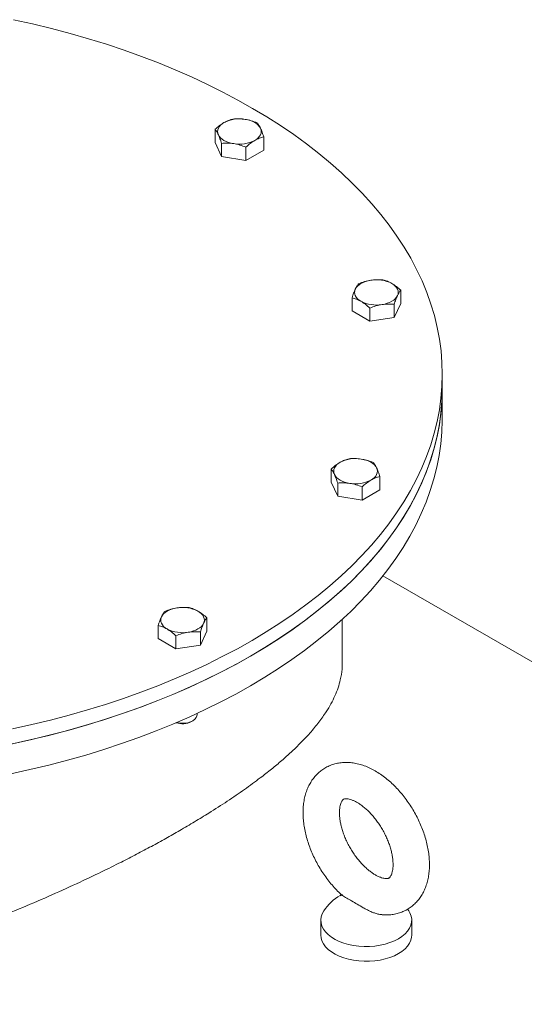
# Model space of a CAD drawing. Units: millimetres. Extents: x 8 to 412, y 5 to 290.
# Drawn here: x 369 to 380, y 234 to 255 of the extents above; entities that cross this region are included whole.
import ezdxf

# ---------------------------------------------------------------- set-up
doc = ezdxf.new("R2010")
doc.units = ezdxf.units.MM

msp = doc.modelspace()

# ---------------------------------------------------------------- linework, layer by layer
at = {"color": 7, "linetype": 'Continuous', "lineweight": 15}
for p, q in [((373.633057, 252.836277), (373.633057, 252.544667)), ((373.776509, 252.235604), (373.633057, 252.544667)), ((373.776509, 252.527214), (373.776509, 252.235604)), ((374.703798, 252.379041), (374.703798, 252.67065)), ((374.311879, 252.444401), (374.311879, 252.152791)), ((374.703798, 252.379041), (374.311879, 252.152791)), ((374.311879, 252.152791), (373.776509, 252.235604)), ((377.715721, 249.295672), (377.715721, 249.004063)), ((376.64498, 249.130046), (376.64498, 248.838436)), ((377.715721, 249.004063), (377.572269, 248.695)), ((377.036898, 248.612187), (376.64498, 248.838436)), ((377.036898, 248.903796), (377.036898, 248.612187)), ((377.572269, 248.695), (377.572269, 248.98661)), ((377.572269, 248.695), (377.036898, 248.612187)), ((378.629736, 247.120391), (378.629736, 247.447007)), ((378.629736, 246.467158), (378.629736, 247.120391)), ((376.186797, 245.360046), (376.186797, 245.068436)), ((377.257538, 245.19442), (377.257538, 244.90281)), ((376.330249, 244.759373), (376.186797, 245.068436)), ((376.330249, 245.050983), (376.330249, 244.759373)), ((376.865619, 244.67656), (376.865619, 244.96817)), ((377.257538, 244.90281), (376.865619, 244.67656)), ((376.865619, 244.67656), (376.330249, 244.759373)), ((390.36696, 235.478464), (377.323876, 243.008077)), ((373.452017, 242.083945), (373.452017, 241.792336)), ((372.381276, 241.918319), (372.381276, 241.626709)), ((376.429736, 241.086141), (376.429736, 242.051001)), ((372.773195, 241.40046), (372.381276, 241.626709)), ((372.773195, 241.40046), (372.773195, 241.69207)), ((373.452017, 241.792336), (373.308565, 241.483273)), ((373.308565, 241.774883), (373.308565, 241.483273)), ((373.308565, 241.483273), (372.773195, 241.40046)), ((373.236647, 239.94911), (373.236647, 239.981065)), ((373.111798, 239.800511), (373.142958, 239.818506)), ((377.891918, 235.634577), (377.866161, 235.671872)), ((375.957658, 235.42872), (375.957658, 235.102104)), ((377.957658, 235.102104), (377.957658, 235.42872))]:
    msp.add_line(p, q, dxfattribs=at)
at = {"color": 7, "linetype": 'Continuous', "lineweight": 15, "flags": 128}
for points in [[(375.071945, 252.917749), (374.77046, 253.110701), (374.458676, 253.298118), (374.136898, 253.479819), (373.80544, 253.655626), (373.464625, 253.825365), (373.114787, 253.988873), (372.756268, 254.145989), (372.389417, 254.296559), (372.014594, 254.440437), (371.632164, 254.577481), (371.242502, 254.707559), (370.845987, 254.830542), (370.443008, 254.946311), (370.033958, 255.054753), (369.619236, 255.155761), (369.199249, 255.249237)], [(369.180866, 239.640883), (369.601073, 239.73403), (370.016032, 239.834712), (370.425338, 239.942832), (370.828589, 240.058285), (371.225393, 240.180957), (371.615362, 240.310728), (371.998114, 240.447472), (372.373276, 240.591056), (372.74048, 240.741338), (373.09937, 240.898172), (373.449592, 241.061405), (373.790807, 241.230877), (374.122679, 241.406423), (374.444885, 241.587871), (374.75711, 241.775044), (375.059048, 241.967759), (375.350406, 242.165828), (375.630898, 242.369056), (375.90025, 242.577247), (376.158199, 242.790195), (376.404492, 243.007694), (376.63889, 243.22953), (376.861163, 243.455487), (377.071094, 243.685344), (377.268478, 243.918877), (377.453123, 244.155857), (377.624846, 244.396052), (377.783482, 244.639229), (377.928874, 244.885149), (378.060881, 245.133572), (378.179374, 245.384256), (378.284237, 245.636955), (378.375368, 245.891423), (378.452677, 246.14741), (378.516089, 246.404668), (378.565542, 246.662944), (378.600988, 246.921986), (378.622392, 247.181541), (378.629733, 247.441355), (378.623004, 247.701175), (378.602211, 247.960746), (378.567376, 248.219816), (378.518531, 248.47813), (378.455725, 248.735437), (378.379019, 248.991486), (378.288488, 249.246025), (378.18422, 249.498806), (378.066318, 249.749582), (377.934896, 249.998109), (377.790083, 250.244143), (377.63202, 250.487444), (377.460863, 250.727774), (377.276777, 250.964898), (377.079943, 251.198586), (376.870554, 251.428607), (376.648813, 251.654739), (376.414938, 251.876759), (376.169157, 252.094451), (375.91171, 252.307601), (375.642848, 252.516003), (375.362836, 252.719452), (375.071945, 252.917749)], [(373.704783, 252.716752), (373.692534, 252.752301), (373.688427, 252.78847), (373.692534, 252.824639), (373.704783, 252.860188), (373.724965, 252.894511), (373.752735, 252.927019), (373.787618, 252.957157), (373.829016, 252.984408)], [(374.29266, 253.056126), (374.352115, 253.044475), (374.408427, 253.028444), (374.460633, 253.008307), (374.507839, 252.984408), (374.549237, 252.957157), (374.58412, 252.927019), (374.61189, 252.894511), (374.632072, 252.860188)], [(374.044194, 252.520814), (373.984739, 252.532465), (373.928427, 252.548496), (373.876222, 252.568633), (373.829016, 252.592532), (373.787618, 252.619783), (373.752735, 252.649921), (373.724965, 252.682429), (373.704783, 252.716752)], [(374.632072, 252.860188), (374.644321, 252.824639), (374.648427, 252.78847), (374.644321, 252.752301), (374.632072, 252.716752), (374.61189, 252.682429), (374.58412, 252.649921), (374.549237, 252.619783), (374.507839, 252.592532)], [(376.716706, 249.319584), (376.736888, 249.353907), (376.764658, 249.386415), (376.799541, 249.416552), (376.840939, 249.443804), (376.888145, 249.467702), (376.940351, 249.48784), (376.996663, 249.503871), (377.056117, 249.515522)], [(377.519762, 249.443804), (377.56116, 249.416552), (377.596043, 249.386415), (377.623813, 249.353907), (377.643995, 249.319584), (377.656244, 249.284034), (377.660351, 249.247866), (377.656244, 249.211697), (377.643995, 249.176148)], [(376.840939, 249.051928), (376.799541, 249.079179), (376.764658, 249.109317), (376.736888, 249.141825), (376.716706, 249.176148), (376.704457, 249.211697), (376.700351, 249.247866), (376.704457, 249.284034), (376.716706, 249.319584)], [(377.643995, 249.176148), (377.623813, 249.141825), (377.596043, 249.109317), (377.56116, 249.079179), (377.519762, 249.051928), (377.472556, 249.028029), (377.420351, 249.007892), (377.364039, 248.991861), (377.304584, 248.98021)], [(369.180866, 239.314267), (369.601073, 239.407413), (370.016032, 239.508096), (370.425338, 239.616216), (370.828589, 239.731668), (371.225393, 239.85434), (371.615362, 239.984112), (371.998114, 240.120856), (372.373276, 240.264439), (372.74048, 240.414721), (373.09937, 240.571556), (373.449592, 240.734789), (373.790807, 240.904261), (374.122679, 241.079807), (374.444885, 241.261255), (374.75711, 241.448428), (375.059048, 241.641143), (375.350406, 241.839211), (375.630898, 242.04244), (375.90025, 242.25063), (376.158199, 242.463579), (376.404492, 242.681078), (376.63889, 242.902914), (376.861163, 243.128871), (377.071094, 243.358728), (377.268478, 243.592261), (377.453123, 243.82924), (377.624846, 244.069436), (377.783482, 244.312613), (377.928874, 244.558533), (378.060881, 244.806956), (378.179374, 245.05764), (378.284237, 245.310339), (378.375368, 245.564806), (378.452677, 245.820794), (378.516089, 246.078051), (378.565542, 246.336327), (378.600988, 246.595369), (378.622392, 246.854924), (378.629733, 247.114739), (378.629736, 247.120391)], [(374.412074, 241.242252), (374.725344, 241.428842), (375.028358, 241.620994), (375.320822, 241.818518), (375.602448, 242.021224), (375.872963, 242.228911), (376.132101, 242.441378), (376.379609, 242.658416), (376.615246, 242.879815), (376.838781, 243.105356), (377.049996, 243.334821), (377.248685, 243.567985), (377.434653, 243.804619), (377.607719, 244.044494), (377.767713, 244.287374), (377.91448, 244.533021), (378.047875, 244.781197), (378.167769, 245.031659), (378.274044, 245.284161), (378.366597, 245.538458), (378.445337, 245.7943), (378.510187, 246.051438), (378.561084, 246.309621), (378.597978, 246.568595), (378.620833, 246.828109), (378.629626, 247.087908), (378.629736, 247.120391)], [(374.412074, 240.58902), (374.725344, 240.77561), (375.028358, 240.967761), (375.320822, 241.165286), (375.602448, 241.367991), (375.872963, 241.575678), (376.132101, 241.788145), (376.379609, 242.005184), (376.615246, 242.226582), (376.838781, 242.452124), (377.049996, 242.681589), (377.248685, 242.914752), (377.434653, 243.151387), (377.607719, 243.391261), (377.767713, 243.634141), (377.91448, 243.879789), (378.047875, 244.127965), (378.167769, 244.378426), (378.274044, 244.630929), (378.366597, 244.885225), (378.445337, 245.141068), (378.510187, 245.398205), (378.561084, 245.656388), (378.597978, 245.915362), (378.620833, 246.174876), (378.629626, 246.434676), (378.629736, 246.467158)], [(376.8464, 245.579896), (376.905855, 245.568245), (376.962167, 245.552213), (377.014373, 245.532076), (377.061578, 245.508177), (377.102977, 245.480926), (377.137859, 245.450789), (377.165629, 245.41828), (377.185811, 245.383958)], [(376.258523, 245.240521), (376.246274, 245.276071), (376.242167, 245.312239), (376.246274, 245.348408), (376.258523, 245.383958), (376.278705, 245.41828), (376.306475, 245.450789), (376.341357, 245.480926), (376.382756, 245.508177)], [(377.185811, 245.383958), (377.198061, 245.348408), (377.202167, 245.312239), (377.198061, 245.276071), (377.185811, 245.240521), (377.165629, 245.206199), (377.137859, 245.17369), (377.102977, 245.143553), (377.061578, 245.116302)], [(376.597934, 245.044583), (376.538479, 245.056234), (376.482167, 245.072265), (376.429962, 245.092403), (376.382756, 245.116302), (376.341357, 245.143553), (376.306475, 245.17369), (376.278705, 245.206199), (376.258523, 245.240521)], [(372.453002, 242.107857), (372.473185, 242.14218), (372.500955, 242.174688), (372.535837, 242.204826), (372.577236, 242.232077), (372.624441, 242.255976), (372.676647, 242.276113), (372.732959, 242.292144), (372.792414, 242.303795)], [(372.577236, 241.840201), (372.535837, 241.867452), (372.500955, 241.89759), (372.473185, 241.930098), (372.453002, 241.964421), (372.440753, 241.99997), (372.436647, 242.036139), (372.440753, 242.072307), (372.453002, 242.107857)], [(373.256058, 242.232077), (373.297456, 242.204826), (373.332339, 242.174688), (373.360109, 242.14218), (373.380291, 242.107857), (373.39254, 242.072307), (373.396647, 242.036139), (373.39254, 241.99997), (373.380291, 241.964421)], [(373.380291, 241.964421), (373.360109, 241.930098), (373.332339, 241.89759), (373.297456, 241.867452), (373.256058, 241.840201), (373.208852, 241.816302), (373.156647, 241.796165), (373.100335, 241.780134), (373.04088, 241.768483)], [(369.137197, 239.305083), (369.557923, 239.397445), (369.973443, 239.497354), (370.38335, 239.604711), (370.787245, 239.719412), (371.184733, 239.841344), (371.575425, 239.970388), (371.95894, 240.106418), (372.334902, 240.249302), (372.702945, 240.398899), (373.06271, 240.555064), (373.413843, 240.717643), (373.756003, 240.886479), (374.088855, 241.061405), (374.412074, 241.242252)], [(369.137197, 238.65185), (369.557923, 238.744213), (369.973443, 238.844122), (370.38335, 238.951479), (370.787245, 239.066179), (371.184733, 239.188111), (371.575425, 239.317155), (371.95894, 239.453186), (372.334902, 239.596069), (372.702945, 239.745666), (373.06271, 239.901831), (373.413843, 240.064411), (373.756003, 240.233246), (374.088855, 240.408173), (374.412074, 240.58902)], [(372.785494, 239.780606), (372.828258, 239.771564), (372.896439, 239.764746), (372.965564, 239.766549), (373.032403, 239.776888), (373.093828, 239.795279), (373.146969, 239.820864), (373.189341, 239.852445), (373.218961, 239.888546), (373.234446, 239.927479), (373.236647, 239.94911)], [(376.023398, 235.634577), (375.989223, 235.572617), (375.966539, 235.505485), (375.957768, 235.437275), (375.963034, 235.368945), (375.982261, 235.301454), (376.015182, 235.235749), (376.061332, 235.172753), (376.120065, 235.113351), (376.190556, 235.058376), (376.271816, 235.008599), (376.362703, 234.96472), (376.461942, 234.927355), (376.56814, 234.897028), (376.679806, 234.874164), (376.795372, 234.859085), (376.913216, 234.852003), (377.031685, 234.853017), (377.149114, 234.862112), (377.263855, 234.879161), (377.374298, 234.903925), (377.478893, 234.936055), (377.57617, 234.975102), (377.664765, 235.020516)], [(377.664765, 235.020516), (377.743434, 235.071661), (377.811072, 235.127818), (377.86673, 235.188199), (377.909626, 235.251957), (377.93916, 235.318196), (377.954914, 235.385986), (377.95667, 235.454376), (377.944402, 235.522406), (377.918282, 235.589121), (377.891918, 235.634577)], [(375.957658, 235.102104), (375.963034, 235.042328), (375.982261, 234.974837), (376.015182, 234.909133), (376.061332, 234.846137), (376.120065, 234.786735), (376.190556, 234.731759), (376.271816, 234.681983), (376.362703, 234.638104), (376.461942, 234.600739), (376.56814, 234.570411), (376.679806, 234.547548), (376.795372, 234.532469), (376.913216, 234.525387), (377.031685, 234.5264), (377.149114, 234.535495), (377.263855, 234.552545), (377.374298, 234.577308), (377.478893, 234.609439), (377.57617, 234.648486), (377.664765, 234.6939)], [(377.664765, 234.6939), (377.743434, 234.745045), (377.811072, 234.801202), (377.86673, 234.861583), (377.909626, 234.92534), (377.93916, 234.991579), (377.954914, 235.05937), (377.957658, 235.102104)]]:
    msp.add_lwpolyline(points, dxfattribs=at)
at = {"color": 7, "linetype": 'Continuous', "lineweight": 15}
for centre, radius, start, end in [((374.167613, 252.329992), 0.736822, 80.228903, 117.3571748), ((374.169242, 253.246948), 0.736822, 260.228903, 297.3571748), ((377.181165, 248.789388), 0.736822, 62.6428252, 99.771097), ((377.179536, 249.706343), 0.736822, 242.6428252, 279.771097), ((376.721352, 244.853762), 0.736822, 80.228903, 117.3571748), ((376.722982, 245.770717), 0.736822, 260.228903, 297.3571748), ((372.917462, 241.577661), 0.736822, 62.6428252, 99.771097), ((372.915832, 242.494617), 0.736822, 242.6428252, 279.771097), ((372.915435, 240.179512), 0.426848, 250.8451807, 297.3890064), ((376.957658, 235.016873), 1.12, 120.9319995, 146.5285267)]:
    msp.add_arc(centre, radius, start, end, dxfattribs=at)
for points, knots in [([(373.829016, 252.984408), (373.796181, 252.963689), (373.729781, 252.92179), (373.665534, 252.864989), (373.633057, 252.836277)], [0, 0, 0, 0, 0.494510729, 1, 1, 1, 1]), ([(374.024975, 253.062526), (373.993151, 253.053938), (373.928918, 253.036606), (373.862518, 253.001912), (373.829016, 252.984408)], [0, 0, 0, 0, 0.4954579635, 1, 1, 1, 1]), ([(374.29266, 253.056126), (374.247807, 253.0613), (374.157103, 253.071764), (374.069339, 253.065628), (374.024975, 253.062526)], [0, 0, 0, 0, 0.4945107285, 1, 1, 1, 1]), ([(374.560346, 252.979713), (374.516872, 252.996222), (374.429129, 253.029542), (374.338425, 253.047211), (374.29266, 253.056126)], [0, 0, 0, 0, 0.4954579635, 1, 1, 1, 1]), ([(374.632072, 252.860188), (374.620053, 252.884318), (374.595749, 252.933113), (374.572233, 252.964066), (374.560346, 252.979713)], [0, 0, 0, 0, 0.494510729, 1, 1, 1, 1]), ([(373.633057, 252.836277), (373.644706, 252.820964), (373.668216, 252.790059), (373.692521, 252.741335), (373.704783, 252.716752)], [0, 0, 0, 0, 0.495457963, 1, 1, 1, 1]), ([(373.704783, 252.716752), (373.716801, 252.689094), (373.741105, 252.633165), (373.764622, 252.562788), (373.776509, 252.527214)], [0, 0, 0, 0, 0.494510729, 1, 1, 1, 1]), ([(374.703798, 252.67065), (374.692149, 252.705531), (374.668638, 252.775932), (374.644334, 252.831933), (374.632072, 252.860188)], [0, 0, 0, 0, 0.495457963, 1, 1, 1, 1]), ([(373.776509, 252.527214), (373.819982, 252.530273), (373.907726, 252.536449), (373.99843, 252.526057), (374.044194, 252.520814)], [0, 0, 0, 0, 0.495457963, 1, 1, 1, 1]), ([(374.044194, 252.520814), (374.089048, 252.512112), (374.179751, 252.494514), (374.267516, 252.461227), (374.311879, 252.444401)], [0, 0, 0, 0, 0.494510729, 1, 1, 1, 1]), ([(374.311879, 252.444401), (374.343704, 252.472557), (374.407937, 252.529386), (374.474337, 252.571356), (374.507839, 252.592532)], [0, 0, 0, 0, 0.4954579635, 1, 1, 1, 1]), ([(374.507839, 252.592532), (374.540674, 252.609723), (374.607073, 252.644488), (374.671321, 252.661866), (374.703798, 252.67065)], [0, 0, 0, 0, 0.4945107285, 1, 1, 1, 1]), ([(376.788432, 249.439109), (376.776784, 249.423797), (376.753273, 249.392891), (376.728969, 249.344167), (376.716706, 249.319584)], [0, 0, 0, 0, 0.4954579635, 1, 1, 1, 1]), ([(377.056117, 249.515522), (377.011264, 249.50682), (376.92056, 249.489222), (376.832796, 249.455935), (376.788432, 249.439109)], [0, 0, 0, 0, 0.494510729, 1, 1, 1, 1]), ([(377.323803, 249.521922), (377.280329, 249.524982), (377.192586, 249.531157), (377.101882, 249.520765), (377.056117, 249.515522)], [0, 0, 0, 0, 0.495457963, 1, 1, 1, 1]), ([(377.519762, 249.443804), (377.486927, 249.460995), (377.420527, 249.49576), (377.356279, 249.513138), (377.323803, 249.521922)], [0, 0, 0, 0, 0.494510729, 1, 1, 1, 1]), ([(377.715721, 249.295672), (377.683896, 249.323829), (377.619664, 249.380657), (377.553263, 249.422628), (377.519762, 249.443804)], [0, 0, 0, 0, 0.495457963, 1, 1, 1, 1]), ([(376.716706, 249.319584), (376.704688, 249.291927), (376.680384, 249.235997), (376.656867, 249.165621), (376.64498, 249.130046)], [0, 0, 0, 0, 0.494510729, 1, 1, 1, 1]), ([(377.643995, 249.176148), (377.656013, 249.200277), (377.680317, 249.249072), (377.703834, 249.280026), (377.715721, 249.295672)], [0, 0, 0, 0, 0.494510729, 1, 1, 1, 1]), ([(376.64498, 249.130046), (376.676805, 249.121458), (376.741038, 249.104126), (376.807438, 249.069432), (376.840939, 249.051928)], [0, 0, 0, 0, 0.495457963, 1, 1, 1, 1]), ([(376.840939, 249.051928), (376.873775, 249.031208), (376.940174, 248.98931), (377.004422, 248.932509), (377.036898, 248.903796)], [0, 0, 0, 0, 0.494510729, 1, 1, 1, 1]), ([(377.304584, 248.98021), (377.349437, 248.985384), (377.440141, 248.995847), (377.527905, 248.989711), (377.572269, 248.98661)], [0, 0, 0, 0, 0.494510729, 1, 1, 1, 1]), ([(377.572269, 248.98661), (377.583918, 249.02149), (377.607428, 249.091892), (377.631732, 249.147893), (377.643995, 249.176148)], [0, 0, 0, 0, 0.495457963, 1, 1, 1, 1]), ([(377.036898, 248.903796), (377.080372, 248.920305), (377.168115, 248.953626), (377.25882, 248.971295), (377.304584, 248.98021)], [0, 0, 0, 0, 0.495457963, 1, 1, 1, 1]), ([(376.578715, 245.586296), (376.54689, 245.577708), (376.482658, 245.560375), (376.416257, 245.525682), (376.382756, 245.508177)], [0, 0, 0, 0, 0.495457963, 1, 1, 1, 1]), ([(376.8464, 245.579896), (376.801546, 245.58507), (376.710843, 245.595533), (376.623079, 245.589397), (376.578715, 245.586296)], [0, 0, 0, 0, 0.494510729, 1, 1, 1, 1]), ([(377.114085, 245.503482), (377.070612, 245.519991), (376.982869, 245.553312), (376.892164, 245.570981), (376.8464, 245.579896)], [0, 0, 0, 0, 0.4954579635, 1, 1, 1, 1]), ([(376.382756, 245.508177), (376.349921, 245.487458), (376.283521, 245.445559), (376.219273, 245.388758), (376.186797, 245.360046)], [0, 0, 0, 0, 0.494510729, 1, 1, 1, 1]), ([(376.186797, 245.360046), (376.198445, 245.344734), (376.221956, 245.313828), (376.24626, 245.265104), (376.258523, 245.240521)], [0, 0, 0, 0, 0.495457963, 1, 1, 1, 1]), ([(377.185811, 245.383958), (377.173793, 245.408087), (377.149489, 245.456882), (377.125973, 245.487836), (377.114085, 245.503482)], [0, 0, 0, 0, 0.494510729, 1, 1, 1, 1]), ([(377.257538, 245.19442), (377.245889, 245.229301), (377.222378, 245.299702), (377.198074, 245.355703), (377.185811, 245.383958)], [0, 0, 0, 0, 0.495457963, 1, 1, 1, 1]), ([(376.258523, 245.240521), (376.270541, 245.212864), (376.294845, 245.156935), (376.318361, 245.086558), (376.330249, 245.050983)], [0, 0, 0, 0, 0.494510729, 1, 1, 1, 1]), ([(376.865619, 244.96817), (376.897444, 244.996326), (376.961677, 245.053155), (377.028077, 245.095126), (377.061578, 245.116302)], [0, 0, 0, 0, 0.4954579635, 1, 1, 1, 1]), ([(377.061578, 245.116302), (377.094414, 245.133493), (377.160813, 245.168257), (377.225061, 245.185635), (377.257538, 245.19442)], [0, 0, 0, 0, 0.494510729, 1, 1, 1, 1]), ([(376.330249, 245.050983), (376.373722, 245.054043), (376.461466, 245.060218), (376.55217, 245.049826), (376.597934, 245.044583)], [0, 0, 0, 0, 0.4954579635, 1, 1, 1, 1]), ([(376.597934, 245.044583), (376.642788, 245.035881), (376.733491, 245.018284), (376.821255, 244.984996), (376.865619, 244.96817)], [0, 0, 0, 0, 0.4945107285, 1, 1, 1, 1]), ([(372.792414, 242.303795), (372.74756, 242.295093), (372.656857, 242.277495), (372.569092, 242.244208), (372.524728, 242.227382)], [0, 0, 0, 0, 0.494510729, 1, 1, 1, 1]), ([(373.060099, 242.310195), (373.016626, 242.313255), (372.928882, 242.31943), (372.838178, 242.309038), (372.792414, 242.303795)], [0, 0, 0, 0, 0.4954579635, 1, 1, 1, 1]), ([(373.256058, 242.232077), (373.223223, 242.249268), (373.156823, 242.284033), (373.092576, 242.301411), (373.060099, 242.310195)], [0, 0, 0, 0, 0.494510729, 1, 1, 1, 1]), ([(372.453002, 242.107857), (372.440984, 242.0802), (372.41668, 242.024271), (372.393164, 241.953894), (372.381276, 241.918319)], [0, 0, 0, 0, 0.494510729, 1, 1, 1, 1]), ([(372.524728, 242.227382), (372.51308, 242.21207), (372.489569, 242.181164), (372.465265, 242.13244), (372.453002, 242.107857)], [0, 0, 0, 0, 0.495457963, 1, 1, 1, 1]), ([(373.452017, 242.083945), (373.420193, 242.112102), (373.35596, 242.16893), (373.28956, 242.210901), (373.256058, 242.232077)], [0, 0, 0, 0, 0.495457963, 1, 1, 1, 1]), ([(373.380291, 241.964421), (373.39231, 241.98855), (373.416614, 242.037345), (373.44013, 242.068299), (373.452017, 242.083945)], [0, 0, 0, 0, 0.494510729, 1, 1, 1, 1]), ([(372.381276, 241.918319), (372.413101, 241.909731), (372.477334, 241.892399), (372.543734, 241.857705), (372.577236, 241.840201)], [0, 0, 0, 0, 0.495457963, 1, 1, 1, 1]), ([(372.577236, 241.840201), (372.610071, 241.819482), (372.67647, 241.777583), (372.740718, 241.720782), (372.773195, 241.69207)], [0, 0, 0, 0, 0.4945107285, 1, 1, 1, 1]), ([(373.308565, 241.774883), (373.320214, 241.809764), (373.343725, 241.880165), (373.368029, 241.936166), (373.380291, 241.964421)], [0, 0, 0, 0, 0.495457963, 1, 1, 1, 1]), ([(372.773195, 241.69207), (372.816668, 241.708578), (372.904412, 241.741899), (372.995116, 241.759568), (373.04088, 241.768483)], [0, 0, 0, 0, 0.495457963, 1, 1, 1, 1]), ([(373.04088, 241.768483), (373.085734, 241.773657), (373.176437, 241.78412), (373.264201, 241.777984), (373.308565, 241.774883)], [0, 0, 0, 0, 0.494510729, 1, 1, 1, 1]), ([(352.029812, 241.086292), (352.029787, 241.085296), (352.025225, 240.905396), (352.044497, 240.545484), (352.097793, 240.009396), (352.184148, 239.519474), (352.289848, 239.076947), (352.407737, 238.679643), (352.547869, 238.287311), (352.710927, 237.900305), (352.89653, 237.521592), (353.10654, 237.149352), (353.341054, 236.78638), (353.601279, 236.433337), (353.885183, 236.095099), (354.178512, 235.787836), (354.476471, 235.511276), (354.811439, 235.233481), (355.205317, 234.948848), (355.664259, 234.66713), (356.110738, 234.436549), (356.536881, 234.250108), (356.918941, 234.106743), (357.293391, 233.986627), (357.701011, 233.875073), (358.163, 233.772836), (358.681573, 233.686737), (359.169171, 233.630662), (359.621779, 233.597602), (360.041702, 233.581164), (360.47129, 233.578393), (360.961659, 233.590575), (361.509102, 233.623243), (362.114036, 233.68176), (362.674683, 233.755314), (363.1889, 233.837375), (363.669665, 233.925263), (364.165358, 234.027351), (364.735921, 234.157931), (365.366727, 234.318561), (366.055614, 234.513196), (366.686492, 234.708136), (367.258747, 234.89774), (367.767841, 235.075981), (368.266461, 235.259586), (368.812646, 235.470285), (369.407741, 235.71214), (370.045386, 235.986397), (370.617315, 236.246162), (371.125642, 236.488206), (371.539282, 236.693369), (371.907726, 236.882839), (372.233464, 237.055899), (372.551222, 237.229917), (372.754571, 237.346141), (372.856439, 237.404364)], [0, 0, 0, 0, 0.000132752, 0.023966309, 0.047816791, 0.071650007, 0.089826087, 0.108002042, 0.126392772, 0.14478331, 0.163318039, 0.181852519, 0.200875839, 0.219898856, 0.239109189, 0.25831923, 0.274911894, 0.291504438, 0.314104474, 0.336726639, 0.359326454, 0.376666046, 0.394005748, 0.409050046, 0.424094442, 0.444471967, 0.464864292, 0.4852432, 0.500770328, 0.516297581, 0.532383237, 0.548469013, 0.570220382, 0.591985693, 0.613737907, 0.630286672, 0.646835461, 0.664877439, 0.682919397, 0.707384823, 0.731868808, 0.75633312, 0.775020148, 0.793707003, 0.811816628, 0.82992608, 0.854581771, 0.879260715, 0.903914362, 0.922836729, 0.941758948, 0.956264088, 0.970824189, 0.985384269, 1, 1, 1, 1]), ([(372.856439, 237.404364), (372.966483, 237.468605), (373.186571, 237.597087), (373.537198, 237.812365), (373.90586, 238.049625), (374.282442, 238.307708), (374.603521, 238.543139), (374.875225, 238.756075), (375.101377, 238.944838), (375.307659, 239.129182), (375.516801, 239.33043), (375.723602, 239.550026), (375.919119, 239.786909), (376.070389, 240.001745), (376.18528, 240.195509), (376.2719, 240.370902), (376.340761, 240.546294), (376.395741, 240.742494), (376.427906, 240.922404), (376.426013, 241.043251), (376.425341, 241.086148)], [0, 0, 0, 0, 0.0484576605, 0.0969153759, 0.1627478838, 0.2286371008, 0.2944720336, 0.3448137681, 0.3951558579, 0.4436066668, 0.4920578089, 0.5576917126, 0.6233733779, 0.6890110381, 0.7390331124, 0.7890554742, 0.8405244735, 0.8919937062, 0.9616614314, 1, 1, 1, 1]), ([(378.347608, 236.653625), (378.347287, 236.678449), (378.346384, 236.7483), (378.336732, 236.865403), (378.315945, 237.004868), (378.285406, 237.145404), (378.245714, 237.286044), (378.197259, 237.425898), (378.140503, 237.564111), (378.075889, 237.699869), (378.003865, 237.832374), (377.924885, 237.960834), (377.83941, 238.084463), (377.747902, 238.202483), (377.650812, 238.31414), (377.548575, 238.418685), (377.441619, 238.515365), (377.330375, 238.603402), (377.215301, 238.681975), (377.096959, 238.750188), (376.976122, 238.807067), (376.853825, 238.851655), (376.731367, 238.883142), (376.610205, 238.901017), (376.491821, 238.905154), (376.377561, 238.895813), (376.26854, 238.873544), (376.165632, 238.83906), (376.069512, 238.793129), (375.980729, 238.736525), (375.899749, 238.669998), (375.826914, 238.594217), (375.762467, 238.509706), (375.706603, 238.416812), (375.659564, 238.315786), (375.621662, 238.206879), (375.593275, 238.090476), (375.574781, 237.967204), (375.566472, 237.837989), (375.568468, 237.703999), (375.580687, 237.566555), (375.602859, 237.42695), (375.634598, 237.286354), (375.675472, 237.145764), (375.725039, 237.006079), (375.782852, 236.868142), (375.848463, 236.732765), (375.921428, 236.600749), (376.00128, 236.472865), (376.087595, 236.349976), (376.179778, 236.232566), (376.277877, 236.122482), (376.349729, 236.047524), (376.389845, 236.012105), (376.394268, 236.008199)], [0, 0, 0, 0, 0.011239318, 0.031624908, 0.051976879, 0.072287574, 0.092535236, 0.112717288, 0.132842883, 0.152927874, 0.172991753, 0.193055954, 0.213139038, 0.233260343, 0.253442821, 0.273708527, 0.294076913, 0.314561642, 0.335165059, 0.355869549, 0.376614109, 0.397280192, 0.417725194, 0.437797316, 0.457378614, 0.476418385, 0.494938696, 0.513017519, 0.530766332, 0.548313051, 0.565776339, 0.583265206, 0.600912992, 0.618842207, 0.637154883, 0.655918997, 0.675153703, 0.694820574, 0.714829806, 0.735063769, 0.755407787, 0.775756595, 0.796059759, 0.816298645, 0.836472583, 0.856591847, 0.876672902, 0.896735573, 0.916801468, 0.936888253, 0.957016283, 0.977208457, 0.99748661, 1, 1, 1, 1]), ([(377.547608, 236.653625), (377.547435, 236.6406), (377.546937, 236.60297), (377.541662, 236.547242), (377.531037, 236.490687), (377.517113, 236.445005), (377.501656, 236.410163), (377.486329, 236.385565), (377.472447, 236.369669), (377.459931, 236.359838), (377.447945, 236.353737), (377.428039, 236.348533), (377.401962, 236.346357), (377.366766, 236.348521), (377.322305, 236.357062), (377.268933, 236.373944), (377.209544, 236.399568), (377.145213, 236.434466), (377.077151, 236.47887), (377.00662, 236.532745), (376.934891, 236.59581), (376.863243, 236.667534), (376.792927, 236.747167), (376.72513, 236.833768), (376.660957, 236.926238), (376.601412, 237.023343), (376.547387, 237.123729), (376.499648, 237.225945), (376.458809, 237.328469), (376.42531, 237.429752), (376.399408, 237.528234), (376.381156, 237.622361), (376.370384, 237.710622), (376.366671, 237.791587), (376.369322, 237.86397), (376.377359, 237.926697), (376.389513, 237.978953), (376.404243, 238.020319), (376.419843, 238.050973), (376.43471, 238.071883), (376.447895, 238.084972), (376.459235, 238.092555), (376.472886, 238.098359), (376.494467, 238.102721), (376.523158, 238.103742), (376.56075, 238.099895), (376.607356, 238.089252), (376.662505, 238.069988), (376.7234, 238.041799), (376.788909, 238.004238), (376.857791, 237.95716), (376.928789, 237.900662), (377.000623, 237.835101), (377.072021, 237.76107), (377.141746, 237.679376), (377.208632, 237.591008), (377.271601, 237.497106), (377.329681, 237.398936), (377.382011, 237.297884), (377.427865, 237.195426), (377.46668, 237.093091), (377.498055, 236.992446), (377.521827, 236.895001), (377.53786, 236.802486), (377.546319, 236.721469), (377.547213, 236.6744), (377.547608, 236.653625)], [0, 0, 0, 0, 0.007873867, 0.022748363, 0.037540635, 0.052344918, 0.067307321, 0.082736309, 0.099191233, 0.117837236, 0.142089257, 0.159274147, 0.175004615, 0.189727858, 0.205290843, 0.220340153, 0.235238026, 0.250152333, 0.265165343, 0.280326392, 0.295648329, 0.311123315, 0.32673193, 0.342448558, 0.358244514, 0.374089774, 0.389953843, 0.405800748, 0.421595242, 0.437307341, 0.452908218, 0.468371602, 0.483676391, 0.498811081, 0.513780903, 0.528618892, 0.5434029, 0.558243094, 0.573343463, 0.58909131, 0.606216657, 0.626403514, 0.647538902, 0.664319503, 0.679662364, 0.694192332, 0.70954823, 0.724526843, 0.739421596, 0.754355614, 0.769407206, 0.784613283, 0.799979652, 0.815494496, 0.831136229, 0.846878128, 0.862691004, 0.87854464, 0.894408487, 0.910243727, 0.92601806, 0.941701737, 0.957266462, 0.972687092, 0.987944674, 1, 1, 1, 1]), ([(377.303982, 235.552411), (377.309931, 235.551587), (377.355188, 235.545319), (377.43876, 235.546295), (377.552373, 235.55641), (377.660642, 235.580571), (377.762693, 235.616537), (377.857882, 235.663929), (377.945664, 235.721871), (378.025592, 235.789649), (378.097338, 235.8666), (378.160671, 235.952227), (378.215392, 236.046201), (378.261253, 236.148276), (378.297925, 236.258193), (378.32505, 236.375536), (378.341983, 236.498333), (378.347289, 236.592209), (378.347559, 236.644239), (378.347608, 236.653625)], [0, 0, 0, 0, 0.010410267, 0.079192019, 0.146061104, 0.211125564, 0.274680078, 0.337128081, 0.398925026, 0.460470778, 0.522169583, 0.584488017, 0.647850734, 0.712604644, 0.77896964, 0.846987537, 0.91649646, 0.984936646, 1, 1, 1, 1]), ([(376.389992, 236.011765), (376.391467, 236.009294), (376.394472, 236.004257), (376.398382, 235.984803), (376.394241, 235.967927), (376.393278, 235.966416), (376.392867, 235.96577)], [0, 0, 0, 0, 0.2640774411, 0.538324098, 0.8027539434, 1, 1, 1, 1]), ([(376.394048, 236.007959), (376.407851, 235.996348), (376.444887, 235.965191), (376.528003, 235.915403), (376.637377, 235.852924), (376.758464, 235.783009), (376.874354, 235.715193), (376.983133, 235.656114), (377.072077, 235.613842), (377.156566, 235.582025), (377.23306, 235.560033), (377.285102, 235.554048), (377.310694, 235.551105)], [0, 0, 0, 0, 0.077287416, 0.207382085, 0.339708861, 0.480229329, 0.62221068, 0.714232554, 0.807587386, 0.871464449, 0.936791361, 1, 1, 1, 1]), ([(376.399819, 235.97328), (376.402957, 235.976468), (376.409565, 235.983181), (376.424284, 235.993569), (376.432014, 235.999024)], [0, 0, 0, 0, 0.474897757, 1, 1, 1, 1])]:
    msp.add_open_spline(points, degree=3, knots=knots, dxfattribs=at)

doc.saveas('drawing.dxf')
